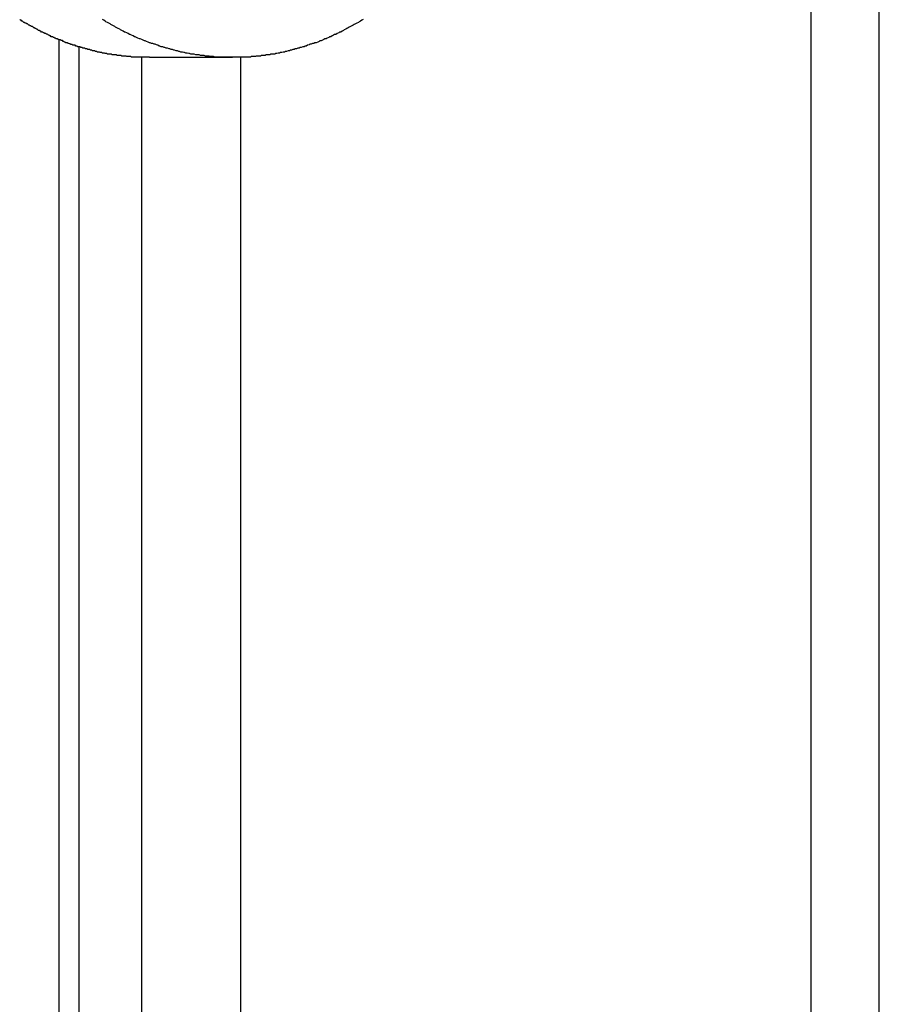
# Model space of a CAD drawing. Extents: x -51.8 to 47.7, y 14.8 to 56.1.
# Drawn here: x -4.6 to -4.3, y 28.2 to 28.6 of the extents above; entities that cross this region are included whole.
import ezdxf

# ---------------------------------------------------------------- set-up
doc = ezdxf.new("R2010")
doc.units = 0
doc.layers.get('0').update_dxf_attribs({"linetype": 'CONTINUOUS'})

msp = doc.modelspace()

# ---------------------------------------------------------------- linework, layer by layer
at = {"color": 0}
for points in [[(-4.3111, 28.9533), (-4.3111, 25.7903)], [(-4.3111, 28.9533), (-4.3111, 25.7903)], [(-4.3111, 28.9533), (-4.3111, 25.7903)], [(-4.3111, 28.9533), (-4.3111, 25.7903)], [(-4.3111, 28.9533), (-4.3111, 25.7903)], [(-4.3111, 28.9533), (-4.3111, 25.7903)], [(-4.3111, 28.9533), (-4.3111, 25.7903)], [(-4.3111, 28.9533), (-4.3111, 25.7903)], [(-4.3111, 28.9533), (-4.3111, 25.7903)], [(-4.3111, 28.9533), (-4.3111, 25.7903)], [(-4.3111, 28.9533), (-4.3111, 25.7903)], [(-4.3111, 28.9533), (-4.3111, 25.7903)], [(-4.3111, 28.9533), (-4.3111, 25.7903)], [(-4.3111, 28.9533), (-4.3111, 25.7903)], [(-4.3111, 28.9533), (-4.3111, 25.7903)], [(-4.3111, 28.9533), (-4.3111, 25.7903)], [(-4.3111, 28.9533), (-4.3111, 25.7903)], [(-4.3111, 28.9533), (-4.3111, 25.7903)], [(-4.3111, 28.9533), (-4.3111, 25.7903)], [(-4.3111, 28.9533), (-4.3111, 25.7903)], [(-4.3111, 28.9533), (-4.3111, 25.7903)], [(-4.2818, 25.7903), (-4.2818, 28.9533)], [(-4.2818, 25.7903), (-4.2818, 28.9533)], [(-4.2818, 25.7903), (-4.2818, 28.9533)], [(-4.2818, 25.7903), (-4.2818, 28.9533)], [(-4.2818, 25.7903), (-4.2818, 28.9533)], [(-4.2818, 25.7903), (-4.2818, 28.9533)], [(-4.2818, 25.7903), (-4.2818, 28.9533)], [(-4.2818, 25.7903), (-4.2818, 28.9533)], [(-4.2818, 25.7903), (-4.2818, 28.9533)], [(-4.2818, 25.7903), (-4.2818, 28.9533)], [(-4.2818, 25.7903), (-4.2818, 28.9533)], [(-4.2818, 25.7903), (-4.2818, 28.9533)], [(-4.2818, 25.7903), (-4.2818, 28.9533)], [(-4.2818, 25.7903), (-4.2818, 28.9533)], [(-4.2818, 25.7903), (-4.2818, 28.9533)], [(-4.2818, 25.7903), (-4.2818, 28.9533)], [(-4.2818, 25.7903), (-4.2818, 28.9533)], [(-4.2818, 25.7903), (-4.2818, 28.9533)], [(-4.2818, 25.7903), (-4.2818, 28.9533)], [(-4.2818, 25.7903), (-4.2818, 28.9533)], [(-4.2818, 25.7903), (-4.2818, 28.9533)], [(-4.594, 28.6218), (-4.598, 28.6219), (-4.598, 28.6219), (-4.598, 28.6219), (-4.5983, 28.6219), (-4.5986, 28.6219), (-4.5989, 28.6219), (-4.5991, 28.6219), (-4.5994, 28.6219), (-4.5997, 28.6219), (-4.6, 28.6219), (-4.6, 28.6219), (-4.6003, 28.6219), (-4.6006, 28.6219), (-4.6009, 28.6219), (-4.6012, 28.6219), (-4.6015, 28.6219), (-4.6018, 28.6219), (-4.6021, 28.6221), (-4.6021, 28.6221), (-4.6021, 28.6221), (-4.6024, 28.6221), (-4.6027, 28.6221), (-4.603, 28.6221), (-4.6032, 28.6221), (-4.6035, 28.6221), (-4.6038, 28.6221), (-4.6041, 28.6222), (-4.6041, 28.6222), (-4.6044, 28.6222), (-4.6047, 28.6222), (-4.605, 28.6222), (-4.6053, 28.6222), (-4.6056, 28.6222), (-4.6059, 28.6222), (-4.6062, 28.6225), (-4.6062, 28.6225), (-4.6062, 28.6225), (-4.6065, 28.6225), (-4.6068, 28.6225), (-4.6071, 28.6225), (-4.6073, 28.6225), (-4.6076, 28.6225), (-4.6079, 28.6225), (-4.6082, 28.6228), (-4.6082, 28.6228), (-4.6085, 28.6228), (-4.6088, 28.6228), (-4.6091, 28.6228), (-4.6094, 28.6228), (-4.6097, 28.6228), (-4.61, 28.6228), (-4.6103, 28.6231), (-4.6103, 28.6231), (-4.6103, 28.6231), (-4.6106, 28.6231), (-4.6109, 28.6231), (-4.6112, 28.6231), (-4.6115, 28.6231), (-4.6118, 28.6231), (-4.6121, 28.6231), (-4.6124, 28.6234), (-4.6124, 28.6234), (-4.6127, 28.6234), (-4.613, 28.6234), (-4.6133, 28.6236), (-4.6136, 28.6236), (-4.6139, 28.6236), (-4.6142, 28.6236), (-4.6145, 28.6239), (-4.6145, 28.6239), (-4.6145, 28.6239), (-4.6148, 28.6239), (-4.6151, 28.6239), (-4.6154, 28.624), (-4.6157, 28.624), (-4.616, 28.624), (-4.6163, 28.624), (-4.6166, 28.6243), (-4.6166, 28.6243), (-4.6169, 28.6243), (-4.6172, 28.6243), (-4.6175, 28.6246), (-4.6178, 28.6246), (-4.6181, 28.6246), (-4.6184, 28.6246), (-4.6187, 28.6249), (-4.6187, 28.6249), (-4.6187, 28.6249), (-4.619, 28.6249), (-4.6193, 28.6249), (-4.6196, 28.6251), (-4.6199, 28.6251), (-4.6202, 28.6251), (-4.6205, 28.6251), (-4.6208, 28.6254), (-4.6208, 28.6254), (-4.6211, 28.6254), (-4.6214, 28.6254), (-4.6217, 28.6257), (-4.622, 28.6257), (-4.6223, 28.6257), (-4.6226, 28.6257), (-4.6229, 28.626), (-4.6229, 28.626), (-4.6229, 28.626), (-4.6232, 28.626), (-4.6235, 28.626), (-4.6238, 28.6263), (-4.6241, 28.6263), (-4.6244, 28.6263), (-4.6247, 28.6263), (-4.625, 28.6266), (-4.625, 28.6266), (-4.6253, 28.6266), (-4.6256, 28.6266), (-4.6259, 28.6269), (-4.6262, 28.6269), (-4.6265, 28.627), (-4.6268, 28.627), (-4.6271, 28.6273), (-4.6271, 28.6273), (-4.6271, 28.6273), (-4.6274, 28.6273), (-4.6277, 28.6273), (-4.628, 28.6276), (-4.6283, 28.6276), (-4.6286, 28.6277), (-4.6289, 28.6277), (-4.6292, 28.628), (-4.6292, 28.628), (-4.6295, 28.628), (-4.6298, 28.628), (-4.6301, 28.6283), (-4.6304, 28.6283), (-4.6307, 28.6286), (-4.631, 28.6286), (-4.6313, 28.6289), (-4.6313, 28.6289), (-4.6313, 28.6289), (-4.6316, 28.6289), (-4.6319, 28.6289), (-4.6322, 28.6292), (-4.6325, 28.6292), (-4.6328, 28.6294), (-4.6331, 28.6294), (-4.6334, 28.6297), (-4.6334, 28.6297), (-4.6337, 28.6297), (-4.634, 28.6297), (-4.6343, 28.63), (-4.6346, 28.63), (-4.6349, 28.6303), (-4.6352, 28.6303), (-4.6355, 28.6306), (-4.6355, 28.6306), (-4.6355, 28.6306), (-4.6358, 28.6306), (-4.6361, 28.6306), (-4.6364, 28.6309), (-4.6367, 28.6309), (-4.637, 28.6312), (-4.6373, 28.6312), (-4.6376, 28.6315), (-4.6376, 28.6315), (-4.6379, 28.6317), (-4.6382, 28.6317), (-4.6385, 28.632), (-4.6388, 28.632), (-4.6391, 28.6323), (-4.6394, 28.6323), (-4.6397, 28.6326), (-4.6397, 28.6326), (-4.6397, 28.6326), (-4.64, 28.6326), (-4.6403, 28.6326), (-4.6406, 28.6329), (-4.6409, 28.6329), (-4.6412, 28.6332), (-4.6415, 28.6332), (-4.6418, 28.6335), (-4.6418, 28.6335), (-4.6421, 28.6338), (-4.6424, 28.6338), (-4.6427, 28.6341), (-4.643, 28.6341), (-4.6433, 28.6344), (-4.6436, 28.6344), (-4.6439, 28.6347), (-4.6439, 28.6347), (-4.6439, 28.6347), (-4.6442, 28.6349), (-4.6445, 28.6349), (-4.6448, 28.6352), (-4.6451, 28.6352), (-4.6454, 28.6355), (-4.6457, 28.6355), (-4.646, 28.6358), (-4.646, 28.6358), (-4.6463, 28.6361), (-4.6466, 28.6361), (-4.6469, 28.6364), (-4.6472, 28.6364), (-4.6475, 28.6367), (-4.6478, 28.6367), (-4.6481, 28.637), (-4.6481, 28.637), (-4.6481, 28.637), (-4.6484, 28.6373), (-4.6487, 28.6373), (-4.649, 28.6376), (-4.6493, 28.6376), (-4.6496, 28.6379)], [(-4.5026, 28.6379), (-4.5032, 28.6376), (-4.5038, 28.6373), (-4.5044, 28.637), (-4.5047, 28.6367), (-4.5053, 28.6364), (-4.5059, 28.6361), (-4.5065, 28.6358), (-4.5069, 28.6355), (-4.5075, 28.6352), (-4.5081, 28.6349), (-4.5087, 28.6347), (-4.5087, 28.6347), (-4.509, 28.6344), (-4.5096, 28.6341), (-4.5101, 28.6338), (-4.5107, 28.6335), (-4.511, 28.6332), (-4.5116, 28.6329), (-4.5122, 28.6326), (-4.5128, 28.6325), (-4.5131, 28.6322), (-4.5137, 28.6319), (-4.5143, 28.6316), (-4.5149, 28.6315), (-4.5153, 28.6312), (-4.5159, 28.6309), (-4.5165, 28.6306), (-4.5171, 28.6306), (-4.5171, 28.6306), (-4.5174, 28.6303), (-4.518, 28.63), (-4.5185, 28.6297), (-4.5191, 28.6297), (-4.5194, 28.6294), (-4.52, 28.6291), (-4.5206, 28.6288), (-4.5212, 28.6288), (-4.5215, 28.6285), (-4.5221, 28.6283), (-4.5227, 28.628), (-4.5233, 28.628), (-4.5237, 28.6277), (-4.5243, 28.6277), (-4.5249, 28.6274), (-4.5255, 28.6274), (-4.5255, 28.6274), (-4.5258, 28.6271), (-4.5264, 28.6269), (-4.527, 28.6266), (-4.5276, 28.6266), (-4.5279, 28.6263), (-4.5285, 28.6263), (-4.5291, 28.626), (-4.5297, 28.626), (-4.53, 28.6257), (-4.5306, 28.6257), (-4.5312, 28.6254), (-4.5318, 28.6254), (-4.5321, 28.6251), (-4.5327, 28.6251), (-4.5333, 28.6249), (-4.5339, 28.6249), (-4.5339, 28.6249), (-4.5342, 28.6246), (-4.5348, 28.6246), (-4.5354, 28.6243), (-4.536, 28.6243), (-4.5363, 28.624), (-4.5369, 28.624), (-4.5375, 28.6239), (-4.5381, 28.6239), (-4.5384, 28.6236), (-4.539, 28.6236), (-4.5396, 28.6234), (-4.5402, 28.6234), (-4.5405, 28.6231), (-4.5411, 28.6231), (-4.5417, 28.6231), (-4.5423, 28.6231), (-4.5423, 28.6231), (-4.5426, 28.6228), (-4.5432, 28.6228), (-4.5436, 28.6228), (-4.5442, 28.6228), (-4.5445, 28.6225), (-4.5451, 28.6225), (-4.5457, 28.6225), (-4.5463, 28.6225), (-4.5466, 28.6222), (-4.5472, 28.6222), (-4.5478, 28.6222), (-4.5484, 28.6222), (-4.5487, 28.6221), (-4.5493, 28.6221), (-4.5499, 28.6221), (-4.5505, 28.6221), (-4.5505, 28.6221), (-4.5508, 28.6218), (-4.5514, 28.6218), (-4.5517, 28.6218), (-4.5523, 28.6218), (-4.5526, 28.6218), (-4.5532, 28.6218), (-4.5538, 28.6218), (-4.5544, 28.6218), (-4.5547, 28.6218), (-4.5553, 28.6218), (-4.5559, 28.6218), (-4.5565, 28.6218), (-4.5568, 28.6218), (-4.5574, 28.6218), (-4.558, 28.6218), (-4.5586, 28.6218), (-4.5586, 28.6218), (-4.5589, 28.6218), (-4.5595, 28.6218), (-4.5598, 28.6218), (-4.5604, 28.6218), (-4.5607, 28.6218), (-4.5613, 28.6218), (-4.5619, 28.6218), (-4.5625, 28.6218), (-4.5628, 28.6218), (-4.5634, 28.6218), (-4.564, 28.6218), (-4.5646, 28.6218), (-4.5649, 28.6218), (-4.5655, 28.6218), (-4.5661, 28.6218), (-4.5667, 28.6221), (-4.5667, 28.6221), (-4.567, 28.6221), (-4.5676, 28.6221), (-4.568, 28.6221), (-4.5686, 28.6222), (-4.5689, 28.6222), (-4.5695, 28.6222), (-4.5701, 28.6222), (-4.5707, 28.6225), (-4.571, 28.6225), (-4.5716, 28.6225), (-4.5722, 28.6225), (-4.5728, 28.6228), (-4.5731, 28.6228), (-4.5737, 28.6228), (-4.5743, 28.6228), (-4.5749, 28.6231), (-4.5749, 28.6231), (-4.5752, 28.6231), (-4.5758, 28.6231), (-4.5764, 28.6231), (-4.577, 28.6234), (-4.5773, 28.6234), (-4.5779, 28.6236), (-4.5785, 28.6236), (-4.5791, 28.6239), (-4.5794, 28.6239), (-4.58, 28.624), (-4.5806, 28.624), (-4.5812, 28.6243), (-4.5815, 28.6243), (-4.5821, 28.6246), (-4.5827, 28.6246), (-4.5833, 28.6249), (-4.5833, 28.6249), (-4.5836, 28.6249), (-4.5842, 28.6251), (-4.5848, 28.6251), (-4.5854, 28.6254), (-4.5857, 28.6254), (-4.5863, 28.6257), (-4.5869, 28.6257), (-4.5875, 28.626), (-4.5878, 28.626), (-4.5884, 28.6263), (-4.589, 28.6263), (-4.5896, 28.6266), (-4.5899, 28.6266), (-4.5905, 28.6269), (-4.5911, 28.6271), (-4.5917, 28.6274), (-4.5917, 28.6274), (-4.592, 28.6274), (-4.5926, 28.6277), (-4.5932, 28.6277), (-4.5938, 28.628), (-4.5941, 28.628), (-4.5947, 28.6283), (-4.5953, 28.6285), (-4.5959, 28.6288), (-4.5962, 28.6288), (-4.5968, 28.6291), (-4.5974, 28.6294), (-4.598, 28.6297), (-4.5984, 28.6297), (-4.599, 28.63), (-4.5996, 28.6303), (-4.6002, 28.6306), (-4.6002, 28.6306), (-4.6005, 28.6306), (-4.6011, 28.6309), (-4.6017, 28.6312), (-4.6023, 28.6315), (-4.6026, 28.6316), (-4.6032, 28.6319), (-4.6038, 28.6322), (-4.6044, 28.6325), (-4.6047, 28.6326), (-4.6053, 28.6329), (-4.6059, 28.6332), (-4.6065, 28.6335), (-4.6068, 28.6338), (-4.6074, 28.6341), (-4.608, 28.6344), (-4.6086, 28.6347), (-4.6086, 28.6347), (-4.6089, 28.6349), (-4.6095, 28.6352), (-4.61, 28.6355), (-4.6106, 28.6358), (-4.6109, 28.6361), (-4.6115, 28.6364), (-4.6121, 28.6367), (-4.6127, 28.637), (-4.613, 28.6373), (-4.6136, 28.6376), (-4.6142, 28.6379)], [(-4.6329, 28.6295), (-4.6329, 28.6295)], [(-4.6329, 28.6295), (-4.6329, 26.1113)], [(-4.6329, 28.6295), (-4.6329, 26.1113)], [(-4.6329, 28.6295), (-4.6329, 26.1113)], [(-4.6329, 28.6295), (-4.6329, 26.1113)], [(-4.6329, 28.6295), (-4.6329, 26.1113)], [(-4.6329, 28.6295), (-4.6329, 26.1113)], [(-4.6329, 28.6295), (-4.6329, 26.1113)], [(-4.6329, 28.6295), (-4.6329, 26.1113)], [(-4.6329, 28.6295), (-4.6329, 26.1113)], [(-4.6329, 28.6295), (-4.6329, 26.1113)], [(-4.6329, 28.6295), (-4.6329, 26.1113)], [(-4.6329, 28.6295), (-4.6329, 26.1113)], [(-4.6329, 28.6295), (-4.6329, 26.1113)], [(-4.6329, 28.6295), (-4.6329, 26.1113)], [(-4.6329, 28.6295), (-4.6329, 26.1113)], [(-4.6329, 28.6295), (-4.6329, 26.1113)], [(-4.6329, 28.6295), (-4.6329, 26.1113)], [(-4.6329, 28.6295), (-4.6329, 26.1113)], [(-4.6329, 28.6295), (-4.6329, 26.1113)], [(-4.6329, 28.6295), (-4.6329, 26.1113)], [(-4.6329, 28.6295), (-4.6329, 26.1113)], [(-4.6241, 28.6264), (-4.6241, 28.6264)], [(-4.6241, 26.1137), (-4.6241, 28.6264)], [(-4.6241, 26.1137), (-4.6241, 28.6264)], [(-4.6241, 26.1137), (-4.6241, 28.6264)], [(-4.6241, 26.1137), (-4.6241, 28.6264)], [(-4.6241, 26.1137), (-4.6241, 28.6264)], [(-4.6241, 26.1137), (-4.6241, 28.6264)], [(-4.6241, 26.1137), (-4.6241, 28.6264)], [(-4.6241, 26.1137), (-4.6241, 28.6264)], [(-4.6241, 26.1137), (-4.6241, 28.6264)], [(-4.6241, 26.1137), (-4.6241, 28.6264)], [(-4.6241, 26.1137), (-4.6241, 28.6264)], [(-4.6241, 26.1137), (-4.6241, 28.6264)], [(-4.6241, 26.1137), (-4.6241, 28.6264)], [(-4.6241, 26.1137), (-4.6241, 28.6264)], [(-4.6241, 26.1137), (-4.6241, 28.6264)], [(-4.6241, 26.1137), (-4.6241, 28.6264)], [(-4.6241, 26.1137), (-4.6241, 28.6264)], [(-4.6241, 26.1137), (-4.6241, 28.6264)], [(-4.6241, 26.1137), (-4.6241, 28.6264)], [(-4.6241, 26.1137), (-4.6241, 28.6264)], [(-4.6241, 26.1137), (-4.6241, 28.6264)], [(-4.5975, 28.6219), (-4.5975, 28.6219)], [(-4.5975, 28.6219), (-4.5975, 26.1217)], [(-4.5975, 28.6219), (-4.5975, 26.1217)], [(-4.5975, 28.6219), (-4.5975, 26.1217)], [(-4.5975, 28.6219), (-4.5975, 26.1217)], [(-4.5975, 28.6219), (-4.5975, 26.1217)], [(-4.5975, 28.6219), (-4.5975, 26.1217)], [(-4.5975, 28.6219), (-4.5975, 26.1217)], [(-4.5975, 28.6219), (-4.5975, 26.1217)], [(-4.5975, 28.6219), (-4.5975, 26.1217)], [(-4.5975, 28.6219), (-4.5975, 26.1217)], [(-4.5975, 28.6219), (-4.5975, 26.1217)], [(-4.5975, 28.6219), (-4.5975, 26.1217)], [(-4.5975, 28.6219), (-4.5975, 26.1217)], [(-4.5975, 28.6219), (-4.5975, 26.1217)], [(-4.5975, 28.6219), (-4.5975, 26.1217)], [(-4.5975, 28.6219), (-4.5975, 26.1217)], [(-4.5975, 28.6219), (-4.5975, 26.1217)], [(-4.5975, 28.6219), (-4.5975, 26.1217)], [(-4.5975, 28.6219), (-4.5975, 26.1217)], [(-4.5975, 28.6219), (-4.5975, 26.1217)], [(-4.5975, 28.6219), (-4.5975, 26.1217)], [(-4.594, 28.6218), (-4.594, 28.6218)], [(-4.594, 28.6218), (-4.5586, 28.6218)], [(-4.594, 28.6218), (-4.5586, 28.6218)], [(-4.594, 28.6218), (-4.5586, 28.6218)], [(-4.594, 28.6218), (-4.5586, 28.6218)], [(-4.594, 28.6218), (-4.5586, 28.6218)], [(-4.594, 28.6218), (-4.5586, 28.6218)], [(-4.594, 28.6218), (-4.5586, 28.6218)], [(-4.594, 28.6218), (-4.5586, 28.6218)], [(-4.594, 28.6218), (-4.5586, 28.6218)], [(-4.594, 28.6218), (-4.5586, 28.6218)], [(-4.594, 28.6218), (-4.5586, 28.6218)], [(-4.594, 28.6218), (-4.5586, 28.6218)], [(-4.594, 28.6218), (-4.5586, 28.6218)], [(-4.594, 28.6218), (-4.5586, 28.6218)], [(-4.594, 28.6218), (-4.5586, 28.6218)], [(-4.594, 28.6218), (-4.5586, 28.6218)], [(-4.594, 28.6218), (-4.5586, 28.6218)], [(-4.594, 28.6218), (-4.5586, 28.6218)], [(-4.594, 28.6218), (-4.5586, 28.6218)], [(-4.594, 28.6218), (-4.5586, 28.6218)], [(-4.594, 28.6218), (-4.5586, 28.6218)], [(-4.5586, 28.6218), (-4.5586, 28.6218)], [(-4.5551, 28.6219), (-4.5551, 28.6219)], [(-4.5551, 28.6219), (-4.5551, 26.1217)], [(-4.5551, 28.6219), (-4.5551, 26.1217)], [(-4.5551, 28.6219), (-4.5551, 26.1217)], [(-4.5551, 28.6219), (-4.5551, 26.1217)], [(-4.5551, 28.6219), (-4.5551, 26.1217)], [(-4.5551, 28.6219), (-4.5551, 26.1217)], [(-4.5551, 28.6219), (-4.5551, 26.1217)], [(-4.5551, 28.6219), (-4.5551, 26.1217)], [(-4.5551, 28.6219), (-4.5551, 26.1217)], [(-4.5551, 28.6219), (-4.5551, 26.1217)], [(-4.5551, 28.6219), (-4.5551, 26.1217)], [(-4.5551, 28.6219), (-4.5551, 26.1217)], [(-4.5551, 28.6219), (-4.5551, 26.1217)], [(-4.5551, 28.6219), (-4.5551, 26.1217)], [(-4.5551, 28.6219), (-4.5551, 26.1217)], [(-4.5551, 28.6219), (-4.5551, 26.1217)], [(-4.5551, 28.6219), (-4.5551, 26.1217)], [(-4.5551, 28.6219), (-4.5551, 26.1217)], [(-4.5551, 28.6219), (-4.5551, 26.1217)], [(-4.5551, 28.6219), (-4.5551, 26.1217)], [(-4.5551, 28.6219), (-4.5551, 26.1217)]]:
    msp.add_lwpolyline(points, dxfattribs=at)

doc.saveas('drawing.dxf')
